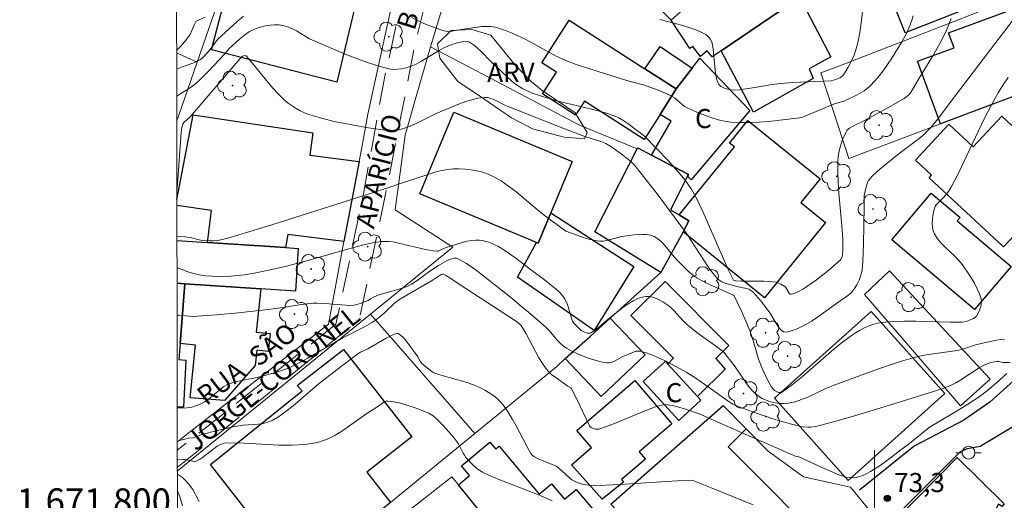
# Model space of a CAD drawing. Units: metres. Extents: x 282629 to 283144, y 1671571 to 1672135.
# Drawn here: x 282633 to 282710, y 1671800 to 1671838 of the extents above; entities that cross this region are included whole.
import ezdxf
from ezdxf.enums import TextEntityAlignment as Align

# ---------------------------------------------------------------- set-up
doc = ezdxf.new("R2010")
doc.units = ezdxf.units.M
doc.header["$MEASUREMENT"] = 0
doc.linetypes.add('HIDDEN', pattern=[0.375, 0.25, -0.125])
for name, color, linetype, lineweight in [('Articulacao', 7, 'Continuous', 18), ('Cerca', 8, 'Cerca', 20), ('Edificacoes', 7, 'Continuous', 30), ('Escadaria_Rampa', 8, 'Continuous', 18), ('Malha_Coordenadas', 7, 'Continuous', 15), ('Muro_Grade', 8, 'Continuous', 20), ('Nao_Pavimentada_S_Mfio', 10, 'HIDDEN', 15), ('Pavimentacao_Asfaltica_Mfio', 10, 'Continuous', 30), ('Poste', 7, 'Continuous', 9), ('Topon_de_Vias', 7, 'Continuous', 9), ('Topon_Fundacao_Const_Ruinas', 7, 'Continuous', 9)]:
    doc.layers.add(name, color=color, linetype=linetype, lineweight=lineweight)
for name, color, linetype, lineweight, true_color in [('Arvores_Isoladas', 7, 'Continuous', 18, 0x00ff33), ('Curvas_Intermediarias', 7, 'Continuous', 9, 0x783c14), ('Curvas_Mestras', 7, 'Continuous', 20, 0x783c14), ('Pto_Cotado', 7, 'Continuous', 9, 0x783c14), ('Topon_Pto_Cotado', 7, 'Continuous', 9, 0x783c14), ('Topon_Vegetacao', 7, 'Continuous', 9, 0x00ff33), ('Vegetacao', 7, 'Orla8', 9, 0x00ff33)]:
    doc.layers.add(name, color=color, linetype=linetype, lineweight=lineweight, true_color=true_color)
doc.styles.add('Arial', font='arial.ttf', dxfattribs={"height": 1.5})
doc.styles.get("Standard").update_dxf_attribs({"font": 'arial.ttf'})
doc.linetypes.add('Cerca', pattern='A,10,0,["X",Standard,S=1,R=0,X=0,Y=-0.5],0.1', length=10.1)
doc.linetypes.add('Orla8', pattern='A,6,-0.5,["V",Standard,S=1,R=0,X=-0.5,Y=-1],-0.5,6,-0.5,["V",Standard,S=1,R=0,X=-0.5,Y=-1],-0.5', length=14)

# ---------------------------------------------------------------- blocks, each defined once
blk = doc.blocks.new('Cotas')
at = {"layer": 'Pto_Cotado'}
blk.add_hatch(color=256, dxfattribs=at).paths.add_polyline_path([(0, 0.24, 1), (0, -0.24, 1)])
at = {"layer": 'Pto_Cotado', "lineweight": -3}
blk.add_lwpolyline([(0, -0.24, -1), (0, 0.24, -1)], format="xyb", close=True, dxfattribs=at)
blk = doc.blocks.new('Arvore')
at = {"layer": 'Arvores_Isoladas'}
blk.add_lwpolyline([(-0.718, 0.493, 0.872324), (-0.722, -0.551, 0.862983), (0.284, -0.827, 0.900105), (0.89, 0.029, 0.863155), (0.262, 0.861, 0.882486)], format="xyb", close=True, dxfattribs=at)
blk.add_circle((0, 0), 0.0286, dxfattribs=at)
blk = doc.blocks.new('Poste')
at = {"layer": 'Poste'}
for points in [[(-0.5, 0), (-1, 0)], [(0.5, 0), (1, 0)]]:
    blk.add_lwpolyline(points, dxfattribs=at)
blk.add_lwpolyline([(0, 0.5, 1), (0, -0.5, 1)], format="xyb", close=True, dxfattribs=at)

msp = doc.modelspace()

# ---------------------------------------------------------------- linework, layer by layer
at = {"layer": 'Articulacao', "flags": 128}
msp.add_lwpolyline([(282644.744, 1672129.87), (283126.835, 1672130.618), (283127.683, 1671576.351), (282645.616, 1671575.603), (282644.744, 1672129.87)], close=True, dxfattribs=at)
at = {"layer": 'Cerca', "flags": 128}
for points in [[(282665.145, 1671835.632), (282670.339, 1671832.914), (282676.8, 1671829.533), (282681.377, 1671827.651)], [(282645.208, 1671835.183), (282646.813, 1671834.447), (282645.373, 1671830.285), (282645.216, 1671829.842)]]:
    msp.add_lwpolyline(points, dxfattribs=at)
at = {"layer": 'Curvas_Intermediarias', "flags": 128}
for points, elevation in [([(282712.15, 1671839.436), (282706.176, 1671831.587), (282705.028, 1671830.046), (282704.42, 1671829.309), (282704.093, 1671828.963), (282703.761, 1671828.653), (282703.411, 1671828.362), (282701.935, 1671827.269), (282700.41, 1671826.05), (282699.87, 1671825.55), (282699.629, 1671825.281), (282699.532, 1671825.144), (282699.453, 1671824.993), (282699.338, 1671824.663), (282699.26, 1671824.318), (282699.202, 1671823.976), (282699.184, 1671823.623), (282699.188, 1671823.089), (282699.145, 1671820.168), (282699.087, 1671818.804), (282699.026, 1671818.129), (282698.994, 1671817.929), (282698.942, 1671817.731), (282698.794, 1671817.344), (282698.608, 1671816.974), (282698.44, 1671816.685), (282698.186, 1671816.371), (282697.985, 1671816.191), (282697.203, 1671815.649), (282695.811, 1671814.637), (282695.111, 1671814.159), (282694.42, 1671813.745), (282693.746, 1671813.429), (282693.099, 1671813.246), (282692.845, 1671813.282), (282692.615, 1671813.455), (282692.402, 1671813.728), (282691.797, 1671814.766), (282691.584, 1671815.06), (282691.056, 1671815.734), (282690.693, 1671816.168), (282690.497, 1671816.362), (282690.286, 1671816.532), (282690.129, 1671816.621), (282689.956, 1671816.685), (282689.197, 1671816.835), (282688.211, 1671817.121), (282688.023, 1671817.199), (282687.853, 1671817.298), (282687.706, 1671817.425), (282687.315, 1671817.887), (282686.95, 1671818.379), (282686.604, 1671818.895), (282685.592, 1671820.481), (282685.237, 1671820.992), (282683.011, 1671823.996), (282681.297, 1671826.212), (282681.108, 1671826.423), (282680.899, 1671826.615), (282680.23, 1671827.154), (282679.356, 1671827.787), (282678.911, 1671828.054), (282678.519, 1671828.213), (282677.272, 1671828.604), (282675.544, 1671829.268), (282671.235, 1671830.961), (282670.966, 1671831.079), (282670.158, 1671831.486), (282669.887, 1671831.592), (282669.616, 1671831.658), (282669.344, 1671831.67), (282668.868, 1671831.608), (282668.388, 1671831.495), (282667.908, 1671831.344), (282667.428, 1671831.166), (282665.588, 1671830.414), (282663.957, 1671829.615), (282663.546, 1671829.43), (282662.941, 1671829.204), (282662.552, 1671829.109), (282662.354, 1671829.079), (282661.957, 1671829.063), (282661.762, 1671829.079), (282660.087, 1671829.321), (282658.409, 1671829.62), (282657.578, 1671829.797), (282656.755, 1671829.996), (282655.944, 1671830.22), (282655.595, 1671830.336), (282655.251, 1671830.475), (282654.913, 1671830.635), (282654.584, 1671830.816), (282654.269, 1671831.016), (282653.969, 1671831.234), (282653.687, 1671831.468), (282653.218, 1671831.918), (282652.774, 1671832.402), (282651.091, 1671834.444), (282650.657, 1671834.927), (282650.631, 1671834.946), (282650.565, 1671834.955), (282650.39, 1671834.901), (282650.197, 1671834.739), (282646.267, 1671830.158), (282645.766, 1671829.697), (282645.683, 1671829.588), (282645.615, 1671829.324), (282645.562, 1671828.904), (282645.278, 1671824.892), (282645.225, 1671824.281)], 69), ([(282683.14, 1671837.794), (282684.362, 1671837.479), (282684.967, 1671837.305), (282686.057, 1671836.942), (282686.546, 1671836.729), (282686.764, 1671836.599), (282686.952, 1671836.448), (282687.1, 1671836.273), (282687.218, 1671836.04), (282687.293, 1671835.776), (282687.337, 1671835.491), (282687.403, 1671834.585), (282687.529, 1671833.594), (282687.604, 1671833.138), (282687.668, 1671832.93), (282687.759, 1671832.743), (282687.845, 1671832.635), (282687.958, 1671832.541), (282688.237, 1671832.392), (282688.39, 1671832.338), (282688.691, 1671832.272), (282688.912, 1671832.255), (282689.365, 1671832.275), (282690.619, 1671832.453), (282691.958, 1671832.683), (282692.63, 1671832.771), (282693.583, 1671832.843), (282696.605, 1671832.989), (282696.961, 1671833.075), (282697.302, 1671833.22), (282697.494, 1671833.36), (282697.567, 1671833.448), (282697.934, 1671834.037), (282698.103, 1671834.349), (282698.401, 1671834.998), (282698.523, 1671835.331), (282698.623, 1671835.666), (282698.75, 1671836.21), (282698.851, 1671836.762), (282698.931, 1671837.321), (282699.206, 1671839.725)], 66), ([(282645.207, 1671835.354), (282645.527, 1671835.687), (282645.97, 1671836.205), (282646.269, 1671836.615), (282646.414, 1671836.931), (282646.603, 1671837.421), (282646.679, 1671837.575), (282646.72, 1671837.623), (282646.977, 1671837.764), (282647.448, 1671837.971)], 66), ([(282645.21, 1671833.903), (282645.587, 1671834.053), (282646.474, 1671834.364), (282646.758, 1671834.484), (282647.03, 1671834.623), (282647.163, 1671834.711), (282647.402, 1671834.931), (282647.831, 1671835.436), (282648.333, 1671836.127), (282648.442, 1671836.256), (282649.974, 1671837.636), (282650.458, 1671838.044)], 67), ([(282706.033, 1671837.876), (282705.619, 1671836.886), (282705.125, 1671835.912), (282704.576, 1671834.949), (282703.424, 1671833.049), (282702.874, 1671832.105), (282702.727, 1671831.906), (282702.54, 1671831.737), (282702.331, 1671831.591), (282701.28, 1671830.978), (282698.867, 1671829.682), (282698.603, 1671829.572), (282698.052, 1671829.264), (282697.937, 1671829.182), (282697.84, 1671829.088), (282697.766, 1671828.978), (282697.495, 1671828.363), (282697.28, 1671827.701), (282697.203, 1671827.36), (282697.15, 1671827.019), (282697.124, 1671826.68), (282697.119, 1671825.842), (282697.152, 1671825.001), (282697.212, 1671824.158), (282697.441, 1671821.62), (282697.507, 1671820.564), (282697.523, 1671819.719), (282697.498, 1671819.303), (282697.474, 1671819.181), (282697.392, 1671819.007), (282697.311, 1671818.912), (282696.408, 1671818.121), (282695.458, 1671817.375), (282694.416, 1671816.657), (282693.923, 1671816.383), (282693.684, 1671816.289), (282693.457, 1671816.234), (282693.374, 1671816.25), (282693.301, 1671816.313), (282693.038, 1671816.75), (282692.957, 1671816.832), (282692.639, 1671817.033), (282692.405, 1671817.133), (282692.284, 1671817.168), (282691.737, 1671817.228), (282691.308, 1671817.249), (282689.576, 1671817.266), (282689.108, 1671817.283), (282688.992, 1671817.299), (282688.931, 1671817.331), (282688.5, 1671818.239), (282686.523, 1671822.728), (282685.962, 1671823.885), (282685.655, 1671824.419), (282685.314, 1671824.933), (282685.132, 1671825.18), (282684.57, 1671825.86), (282683.792, 1671826.713), (282681.954, 1671828.643), (282680.645, 1671829.631), (282680.319, 1671829.849), (282679.981, 1671830.042), (282679.629, 1671830.201), (282678.877, 1671830.463), (282678.108, 1671830.685), (282674.968, 1671831.44), (282674.194, 1671831.659), (282673.273, 1671831.966), (282672.676, 1671832.214), (282672.39, 1671832.359), (282672.116, 1671832.521), (282671.82, 1671832.727), (282671.537, 1671832.955), (282669.917, 1671834.476), (282669.088, 1671835.303), (282668.806, 1671835.562), (282668.516, 1671835.8), (282668.214, 1671836.008), (282668.104, 1671836.056), (282667.981, 1671836.079), (282667.715, 1671836.068), (282667.149, 1671835.944), (282666.817, 1671835.839), (282666.492, 1671835.708), (282666.176, 1671835.559), (282665.809, 1671835.36), (282664.376, 1671834.482), (282664.009, 1671834.29), (282663.632, 1671834.13), (282663.116, 1671833.972), (282662.845, 1671833.916), (282662.571, 1671833.88), (282662.298, 1671833.869), (282662.03, 1671833.885), (282661.771, 1671833.934), (282660.935, 1671834.171), (282660.104, 1671834.447), (282659.276, 1671834.752), (282658.451, 1671835.078), (282655.996, 1671836.102), (282655.641, 1671836.271), (282654.608, 1671836.887), (282654.263, 1671837.075), (282653.912, 1671837.226), (282653.551, 1671837.325), (282653.227, 1671837.365), (282652.889, 1671837.369), (282652.544, 1671837.341), (282652.199, 1671837.285), (282651.859, 1671837.204), (282651.53, 1671837.102), (282651.219, 1671836.983), (282650.932, 1671836.839), (282650.658, 1671836.662), (282650.138, 1671836.24), (282649.321, 1671835.501), (282648.971, 1671835.075), (282647.707, 1671833.728), (282647.053, 1671833.079), (282646.713, 1671832.77), (282646.477, 1671832.582), (282646.226, 1671832.41), (282645.447, 1671831.929), (282645.213, 1671831.77)], 68), ([(282663.681, 1671837.942), (282664.106, 1671837.708), (282664.761, 1671837.417), (282665.431, 1671837.15), (282666.108, 1671836.928), (282666.447, 1671836.842), (282666.57, 1671836.827), (282666.694, 1671836.834), (282667.202, 1671836.954), (282668.798, 1671837.199), (282669.164, 1671837.237), (282669.527, 1671837.25), (282669.885, 1671837.229), (282670.224, 1671837.174), (282670.56, 1671837.088), (282670.894, 1671836.979), (282671.553, 1671836.712), (282672.675, 1671836.189), (282675.011, 1671834.914), (282675.758, 1671834.563), (282676.591, 1671834.265), (282679.372, 1671833.379), (282680.829, 1671832.931), (282681.864, 1671832.653), (282682.94, 1671832.27), (282683.536, 1671832.031), (282684.112, 1671831.756), (282684.29, 1671831.645), (282684.457, 1671831.512), (282684.939, 1671831.084), (282685.109, 1671830.96), (282685.293, 1671830.861), (282686.244, 1671830.449), (282687.224, 1671830.078), (282687.721, 1671829.927), (282688.222, 1671829.812), (282688.726, 1671829.739), (282689.462, 1671829.696), (282690.206, 1671829.696), (282690.954, 1671829.732), (282691.705, 1671829.793), (282694.117, 1671830.068), (282694.285, 1671830.111), (282694.615, 1671830.228), (282696.871, 1671831.17), (282697.671, 1671831.405), (282698.647, 1671831.878), (282699.191, 1671832.193), (282699.44, 1671832.376), (282699.667, 1671832.581), (282700.038, 1671832.982), (282700.391, 1671833.405), (282700.729, 1671833.846), (282701.364, 1671834.766), (282702.147, 1671836.027), (282702.507, 1671836.692), (282702.811, 1671837.381), (282702.934, 1671837.732), (282703.031, 1671838.085)], 67), ([(282710.21, 1671812.651), (282709.873, 1671812.678), (282709.32, 1671812.573), (282707.94, 1671812.267), (282707.01, 1671811.959), (282706.634, 1671811.857), (282706.122, 1671811.763), (282704.056, 1671811.471), (282703.546, 1671811.375), (282703.042, 1671811.251), (282702.132, 1671810.981), (282700.326, 1671810.382), (282696.746, 1671809.076), (282696.245, 1671808.873), (282694.76, 1671808.17), (282694.265, 1671807.962), (282693.766, 1671807.795), (282693.262, 1671807.687), (282692.921, 1671807.66), (282692.565, 1671807.669), (282692.202, 1671807.715), (282691.844, 1671807.797), (282691.499, 1671807.912), (282691.179, 1671808.059), (282690.894, 1671808.238), (282690.528, 1671808.55), (282690.196, 1671808.915), (282689.888, 1671809.318), (282689.015, 1671810.608), (282688.447, 1671811.357), (282688.165, 1671811.678), (282687.691, 1671812.064), (282686.154, 1671813.165), (282685.408, 1671813.742), (282685.166, 1671813.964), (282684.936, 1671814.201), (282684.267, 1671814.936), (282684.032, 1671815.164), (282683.782, 1671815.369), (282683.382, 1671815.64), (282682.946, 1671815.87), (282682.722, 1671815.96), (282682.498, 1671816.025), (282682.275, 1671816.062), (282682.083, 1671816.065), (282681.886, 1671816.039), (282681.686, 1671815.989), (282681.486, 1671815.921), (282681.101, 1671815.746), (282680.653, 1671815.487), (282680.138, 1671815.115), (282678.94, 1671814.149), (282678.142, 1671813.468), (282677.937, 1671813.323), (282677.725, 1671813.203), (282677.644, 1671813.178), (282677.465, 1671813.184), (282677.187, 1671813.275), (282676.971, 1671813.391), (282676.497, 1671813.847), (282676.385, 1671813.975), (282676.298, 1671814.117), (282676.202, 1671814.368), (282675.986, 1671815.167), (282675.906, 1671815.427), (282675.806, 1671815.674), (282675.675, 1671815.902), (282675.482, 1671816.151), (282675.262, 1671816.383), (282675.022, 1671816.603), (282673.964, 1671817.479), (282673.209, 1671818.027), (282671.843, 1671819.064), (282670.91, 1671819.709), (282670.427, 1671819.998), (282670.2, 1671820.117), (282669.713, 1671820.313), (282669.205, 1671820.44), (282668.95, 1671820.472), (282668.699, 1671820.478), (282668.364, 1671820.451), (282668.029, 1671820.391), (282667.356, 1671820.207), (282666.248, 1671819.853), (282665.838, 1671819.654), (282665.734, 1671819.625), (282665.628, 1671819.617), (282665.334, 1671819.642), (282664.742, 1671819.748), (282662.171, 1671820.339), (282661.895, 1671820.374), (282661.619, 1671820.383), (282661.278, 1671820.362), (282660.594, 1671820.257), (282659.912, 1671820.098), (282658.63, 1671819.767), (282655.62, 1671818.899), (282653.735, 1671818.418), (282652.45, 1671818.109), (282651.158, 1671817.855), (282650.509, 1671817.761), (282649.502, 1671817.662), (282648.485, 1671817.628), (282647.978, 1671817.642), (282647.477, 1671817.682), (282646.984, 1671817.75), (282646.532, 1671817.851), (282646.086, 1671817.993), (282645.646, 1671818.162), (282645.234, 1671818.338)], 71), ([(282645.24, 1671814.588), (282645.387, 1671814.584), (282646.447, 1671814.491), (282648.361, 1671814.622), (282650.063, 1671814.781), (282652.613, 1671815.054), (282653.56, 1671815.189), (282654.976, 1671815.423), (282655.922, 1671815.528), (282656.227, 1671815.539), (282656.838, 1671815.516), (282658.825, 1671815.36), (282659.124, 1671815.376), (282659.287, 1671815.406), (282659.609, 1671815.497), (282660.24, 1671815.736), (282660.441, 1671815.872), (282660.625, 1671815.974), (282661.011, 1671816.15), (282662.755, 1671816.645), (282663.147, 1671816.776), (282663.356, 1671816.865), (282663.656, 1671817.026), (282664.091, 1671817.313), (282665.085, 1671818.038), (282665.758, 1671818.496), (282666.441, 1671818.874), (282666.801, 1671819.018), (282666.979, 1671819.054), (282667.149, 1671819.052), (282667.306, 1671819.003), (282667.911, 1671818.662), (282668.507, 1671818.268), (282669.095, 1671817.836), (282671.551, 1671815.893), (282672.316, 1671815.241), (282672.682, 1671814.967), (282673.568, 1671814.207), (282674.218, 1671813.62), (282674.447, 1671813.386), (282675.096, 1671812.635), (282675.321, 1671812.399), (282675.561, 1671812.187), (282675.823, 1671812.008), (282676.241, 1671811.778), (282676.679, 1671811.563), (282677.132, 1671811.367), (282677.594, 1671811.194), (282678.06, 1671811.048), (282678.524, 1671810.933), (282678.98, 1671810.854), (282679.183, 1671810.855), (282679.386, 1671810.904), (282679.588, 1671810.988), (282680.196, 1671811.309), (282681.091, 1671811.701), (282681.264, 1671811.755), (282681.434, 1671811.779), (282681.602, 1671811.763), (282682.083, 1671811.625), (282682.564, 1671811.451), (282683.044, 1671811.248), (282683.522, 1671811.023), (282684.462, 1671810.537), (282685.279, 1671810.089), (282685.968, 1671809.645), (282687.32, 1671808.707), (282688.603, 1671807.779), (282688.872, 1671807.62), (282689.154, 1671807.486), (282690.573, 1671806.942), (282692.026, 1671806.461), (282693.494, 1671806.042), (282694.415, 1671805.818), (282694.802, 1671805.794), (282694.997, 1671805.804), (282695.385, 1671805.861), (282696.959, 1671806.282), (282698.343, 1671806.673), (282701.106, 1671807.493), (282705.406, 1671808.829), (282705.908, 1671809.037), (282706.389, 1671809.287), (282706.7, 1671809.472), (282708.217, 1671810.461), (282708.676, 1671810.704), (282708.98, 1671810.818), (282709.295, 1671810.902), (282709.61, 1671810.96), (282709.773, 1671810.956), (282710.103, 1671810.886), (282710.649, 1671810.87)], 72), ([(282645.252, 1671807.29), (282646.042, 1671807.329), (282646.391, 1671807.38), (282646.699, 1671807.471), (282647.004, 1671807.583), (282647.434, 1671807.803), (282647.692, 1671807.985), (282648.667, 1671808.818), (282648.924, 1671808.998), (282649.197, 1671809.145), (282649.564, 1671809.286), (282649.946, 1671809.395), (282651.534, 1671809.709), (282651.924, 1671809.806), (282653.299, 1671810.199), (282653.97, 1671810.439), (282654.294, 1671810.582), (282654.875, 1671810.872), (282655.447, 1671811.18), (282658.268, 1671812.815), (282659.954, 1671813.684), (282660.505, 1671813.997), (282660.905, 1671814.259), (282661.159, 1671814.451), (282661.552, 1671814.797), (282662.313, 1671815.521), (282662.658, 1671815.8), (282665.344, 1671817.373), (282665.824, 1671817.687), (282665.98, 1671817.77), (282666.096, 1671817.809), (282666.167, 1671817.799), (282666.333, 1671817.715), (282666.659, 1671817.518), (282667.303, 1671817.082), (282671.899, 1671814.094), (282672.224, 1671813.798), (282672.399, 1671813.584), (282672.664, 1671813.129), (282673.652, 1671811.251), (282673.924, 1671810.804), (282674.224, 1671810.38), (282674.425, 1671810.15), (282674.651, 1671809.941), (282674.895, 1671809.747), (282675.92, 1671809.016), (282676.153, 1671808.877), (282676.222, 1671808.801), (282676.611, 1671808.054), (282677.619, 1671805.92), (282677.681, 1671805.831), (282677.8, 1671805.757), (282678.074, 1671805.656), (282678.263, 1671805.642), (282678.352, 1671805.659), (282678.97, 1671805.868), (282679.585, 1671806.101), (282682.045, 1671807.113), (282682.816, 1671807.398), (282683.286, 1671807.539), (282683.601, 1671807.577), (282683.756, 1671807.568), (282684.109, 1671807.507), (282684.462, 1671807.426), (282685.166, 1671807.218), (282686.319, 1671806.827), (282686.933, 1671806.527), (282689.441, 1671805.449), (282693.861, 1671803.496), (282694.051, 1671803.466), (282694.628, 1671803.211), (282695.806, 1671802.654), (282696.495, 1671802.375), (282697.078, 1671802.115), (282697.773, 1671801.88), (282698.461, 1671801.825), (282699.118, 1671802.001), (282699.687, 1671802.314), (282700.443, 1671802.789), (282701.235, 1671803.376), (282701.965, 1671803.951), (282702.739, 1671804.532), (282704.299, 1671805.769), (282706.955, 1671807.376), (282708.15, 1671808.144), (282708.868, 1671808.669), (282709.592, 1671809.275), (282710.39, 1671810.018)], 73), ([(282690.474, 1671799.712), (282687.12, 1671801.078), (282685.682, 1671801.633), (282684.505, 1671801.588), (282680.01, 1671801.309), (282678.887, 1671801.26), (282677.768, 1671801.236), (282677.57, 1671801.242), (282677.173, 1671801.299), (282676.977, 1671801.348), (282676.603, 1671801.483), (282676.245, 1671801.678), (282676.072, 1671801.808), (282675.423, 1671802.413), (282675.031, 1671802.732), (282674.769, 1671802.848), (282673.648, 1671803.289), (282673.3, 1671803.465), (282673.122, 1671803.611), (282673.029, 1671803.729), (282672.719, 1671804.261), (282671.861, 1671805.918), (282671.565, 1671806.462), (282671.248, 1671806.987), (282670.9, 1671807.486), (282670.696, 1671807.73), (282670.469, 1671807.959), (282670.222, 1671808.173), (282669.961, 1671808.371), (282669.406, 1671808.716), (282669.121, 1671808.862), (282668.646, 1671809.068), (282668.157, 1671809.246), (282667.658, 1671809.404), (282666.138, 1671809.839), (282665.638, 1671809.997), (282665.405, 1671810.075), (282665.244, 1671810.159), (282664.765, 1671810.527), (282664.439, 1671810.838), (282664.328, 1671810.99), (282664.144, 1671811.327), (282663.322, 1671812.467), (282663.12, 1671812.711), (282662.91, 1671812.927), (282662.688, 1671813.105), (282662.594, 1671813.142), (282662.487, 1671813.143), (282662.247, 1671813.07), (282661.649, 1671812.777), (282660.22, 1671811.955), (282659.656, 1671811.679), (282659.443, 1671811.549), (282658.144, 1671810.581), (282656.438, 1671809.253), (282655.909, 1671808.824), (282654.351, 1671807.476), (282653.821, 1671807.053), (282653.274, 1671806.666), (282652.705, 1671806.331), (282652.363, 1671806.19), (282651.999, 1671806.101), (282651.619, 1671806.05), (282650.444, 1671805.964), (282650.063, 1671805.906), (282649.651, 1671805.82), (282648.418, 1671805.534), (282647.193, 1671805.22), (282646.515, 1671804.971), (282646.153, 1671804.928), (282645.256, 1671804.716)], 74), ([(282646.969, 1671799.979), (282646.476, 1671800.926), (282646.132, 1671801.358), (282645.837, 1671801.694), (282645.68, 1671801.842), (282645.517, 1671801.967), (282645.346, 1671802.062), (282645.26, 1671802.088)], 76), ([(282645.262, 1671800.79), (282645.307, 1671800.735), (282645.447, 1671800.361), (282645.678, 1671799.631)], 77)]:
    msp.add_lwpolyline(points, dxfattribs=dict(at, elevation=elevation))
at = {"layer": 'Curvas_Mestras', "flags": 128}
for points, elevation in [([(282645.23, 1671820.787), (282645.877, 1671820.734), (282646.261, 1671820.684), (282647.088, 1671820.482), (282647.419, 1671820.442), (282647.75, 1671820.425), (282648.082, 1671820.43), (282648.411, 1671820.461), (282648.821, 1671820.532), (282649.229, 1671820.629), (282652.693, 1671821.685), (282660.1, 1671824.022), (282661.723, 1671824.556), (282663.173, 1671825.065), (282665.118, 1671825.686), (282665.573, 1671825.824), (282666.029, 1671825.94), (282666.487, 1671826.023), (282666.944, 1671826.064), (282667.395, 1671826.067), (282667.856, 1671826.044), (282668.319, 1671825.993), (282668.779, 1671825.912), (282669.229, 1671825.799), (282669.662, 1671825.652), (282670.071, 1671825.469), (282670.681, 1671825.122), (282671.268, 1671824.721), (282671.837, 1671824.283), (282673.51, 1671822.886), (282674.076, 1671822.439), (282675.756, 1671821.191), (282677.297, 1671820.636), (282677.667, 1671820.524), (282678.037, 1671820.439), (282678.409, 1671820.39), (282678.695, 1671820.394), (282678.982, 1671820.441), (282680.139, 1671820.764), (282681.098, 1671820.881), (282681.778, 1671820.928), (282682.105, 1671820.916), (282682.415, 1671820.865), (282682.701, 1671820.765), (282683.002, 1671820.584), (282683.277, 1671820.346), (282683.535, 1671820.069), (282684.277, 1671819.155), (282684.538, 1671818.876), (282685.373, 1671818.053), (282685.818, 1671817.68), (282686.056, 1671817.517), (282686.426, 1671817.3), (282686.809, 1671817.102), (282688.931, 1671816.153), (282688.99, 1671816.113), (282689.561, 1671814.915), (282689.906, 1671814.116), (282690.229, 1671813.31), (282690.469, 1671812.596), (282690.907, 1671811.151), (282691.164, 1671810.492), (282691.429, 1671809.872), (282691.729, 1671809.277), (282691.896, 1671809.002), (282692.078, 1671808.749), (282692.152, 1671808.676), (282692.357, 1671808.564), (282692.474, 1671808.532), (282692.591, 1671808.522), (282692.699, 1671808.536), (282692.792, 1671808.578), (282693.573, 1671809.157), (282694.339, 1671809.783), (282696.619, 1671811.766), (282697.397, 1671812.402), (282698.196, 1671812.995), (282698.506, 1671813.202), (282698.831, 1671813.397), (282699.168, 1671813.574), (282699.515, 1671813.73), (282699.869, 1671813.86), (282700.229, 1671813.959), (282700.592, 1671814.022), (282701.469, 1671814.1), (282702.356, 1671814.131), (282703.25, 1671814.127), (282705.947, 1671814.052), (282706.904, 1671814.052), (282707.211, 1671814.101), (282707.734, 1671814.296), (282707.929, 1671814.422), (282707.999, 1671814.506), (282708.194, 1671814.861), (282708.346, 1671815.265), (282708.388, 1671815.472), (282708.399, 1671815.672), (282708.371, 1671815.862), (282708.243, 1671816.257), (282708.076, 1671816.651), (282707.876, 1671817.043), (282707.653, 1671817.43), (282707.412, 1671817.81), (282706.908, 1671818.539), (282706.611, 1671818.902), (282706.276, 1671819.243), (282705.567, 1671819.9), (282705.235, 1671820.234), (282704.943, 1671820.585), (282704.712, 1671820.961), (282704.615, 1671821.218), (282704.562, 1671821.501), (282704.544, 1671821.799), (282704.557, 1671822.105), (282704.593, 1671822.409), (282704.711, 1671822.979), (282704.769, 1671823.123), (282704.857, 1671823.256), (282704.967, 1671823.38), (282705.346, 1671823.737), (282705.458, 1671823.862), (282705.805, 1671824.283), (282706.028, 1671824.621), (282706.564, 1671825.685), (282708.614, 1671829.994), (282709.159, 1671831.051), (282709.739, 1671832.086), (282710.102, 1671832.67), (282710.491, 1671833.238)], 70), ([(282674.692, 1671800.023), (282674.55, 1671800.098), (282673.797, 1671800.423), (282673.031, 1671800.727), (282670.72, 1671801.609), (282669.965, 1671801.928), (282669.227, 1671802.276), (282669.013, 1671802.398), (282668.809, 1671802.542), (282668.43, 1671802.876), (282667.923, 1671803.436), (282667.806, 1671803.594), (282667.705, 1671803.765), (282667.34, 1671804.483), (282667.019, 1671804.917), (282666.58, 1671805.443), (282666.119, 1671805.951), (282665.642, 1671806.439), (282665.344, 1671806.702), (282665.009, 1671806.911), (282664.023, 1671807.286), (282663.137, 1671807.586), (282662.694, 1671807.707), (282662.255, 1671807.799), (282661.823, 1671807.852), (282661.667, 1671807.839), (282661.516, 1671807.784), (282661.368, 1671807.698), (282660.934, 1671807.368), (282660.151, 1671806.867), (282658.27, 1671805.541), (282657.629, 1671805.152), (282656.968, 1671804.833), (282656.28, 1671804.613), (282655.289, 1671804.45), (282654.271, 1671804.39), (282653.232, 1671804.403), (282650.078, 1671804.568), (282648.942, 1671804.551), (282648.657, 1671804.452), (282648.391, 1671804.301), (282648.153, 1671804.139), (282647.232, 1671803.411), (282646.995, 1671803.261), (282646.748, 1671803.146), (282646.61, 1671803.118), (282646.463, 1671803.127), (282645.997, 1671803.248), (282645.841, 1671803.277), (282645.689, 1671803.279), (282645.258, 1671803.234)], 75)]:
    msp.add_lwpolyline(points, dxfattribs=dict(at, elevation=elevation))
at = {"layer": 'Edificacoes', "flags": 128}
for points in [[(282690.903, 1671843.872), (282684.05, 1671837.729), (282678.532, 1671843.138), (282680.179, 1671845.192), (282681.994, 1671847.479), (282683.721, 1671845.968), (282686.517, 1671848.89)], [(282713.622, 1671841.171), (282702.4, 1671836.737), (282700.868, 1671840.614), (282703.563, 1671841.679), (282701.935, 1671845.798), (282705.974, 1671847.394), (282706.069, 1671847.162), (282706.957, 1671844.908), (282708.271, 1671845.428), (282708.954, 1671843.701), (282712.125, 1671844.954)], [(282657.79, 1671832.867), (282647.956, 1671835.418), (282649.538, 1671841.526), (282652.958, 1671840.641), (282653.765, 1671843.756), (282658.248, 1671842.857), (282657.612, 1671839.729), (282659.323, 1671839.342)], [(282684.05, 1671837.729), (282690.903, 1671843.872), (282692.984, 1671841.191), (282691.686, 1671840.147), (282692.744, 1671838.56), (282692.514, 1671838.42), (282687.962, 1671835.328), (282687.256, 1671834.848), (282686.853, 1671835.32), (282686.334, 1671834.894), (282685.744, 1671835.677), (282685.506, 1671835.519)], [(282726.787, 1671841.391), (282727.912, 1671838.187), (282723.475, 1671836.318), (282720.715, 1671835.418), (282709.096, 1671831.061), (282705.189, 1671829.596), (282703.38, 1671834.507), (282706.249, 1671835.565), (282705.815, 1671836.744), (282714.294, 1671839.872), (282714.191, 1671840.151), (282718.791, 1671841.848), (282719.897, 1671838.847)], [(282692.514, 1671838.42), (282692.744, 1671838.56), (282694.197, 1671839.41), (282696.568, 1671834.858), (282694.87, 1671833.928), (282695.2, 1671833.163), (282690.506, 1671830.514), (282687.962, 1671835.328)], [(282684.43, 1671832.337), (282683.17, 1671830.336), (282681.914, 1671828.381), (282677.234, 1671831.392), (282676.523, 1671830.289), (282673.948, 1671831.946), (282675.047, 1671833.655), (282673.893, 1671834.398), (282676.04, 1671837.735), (282681.979, 1671833.918)], [(282684.43, 1671832.337), (282681.979, 1671833.918), (282683.186, 1671835.677), (282685.691, 1671833.968)], [(282685.311, 1671825.484), (282685.386, 1671825.631), (282682.49, 1671827.155), (282684.041, 1671829.815), (282683.17, 1671830.336), (282684.43, 1671832.337), (282685.691, 1671833.968), (282686.291, 1671834.758), (282690.225, 1671830.644), (282685.613, 1671825.22)], [(282674.596, 1671822.623), (282673.599, 1671820.23), (282673.466, 1671820.282), (282664.297, 1671824.106), (282666.971, 1671830.522), (282676.277, 1671826.645)], [(282684.971, 1671821.133), (282685.437, 1671822.003), (282684.67, 1671822.453), (282688.999, 1671827.79), (282688.624, 1671828.093), (282690.069, 1671829.876), (282695.74, 1671825.281), (282694.232, 1671823.421), (282696.147, 1671821.868), (282691.355, 1671815.956)], [(282710.21, 1671820.032), (282710.12, 1671819.942), (282704.297, 1671825.379), (282704.474, 1671825.569), (282703.217, 1671826.743), (282705.852, 1671829.565), (282707.742, 1671827.8), (282710, 1671830.217), (282715.195, 1671825.367), (282714.972, 1671825.124)], [(282684.971, 1671821.133), (282683.236, 1671817.935), (282678.043, 1671821.118), (282681.377, 1671827.651), (282681.409, 1671827.715), (282682.49, 1671827.155), (282685.386, 1671825.631), (282685.311, 1671825.484), (282683.984, 1671822.855), (282684.67, 1671822.453), (282685.437, 1671822.003)], [(282707.86, 1671815.03), (282701.377, 1671820.514), (282704.458, 1671824.154), (282706.719, 1671822.241), (282706.507, 1671821.99), (282710.726, 1671818.419)], [(282673.466, 1671820.282), (282673.599, 1671820.23), (282674.596, 1671822.623), (282681.109, 1671818.422), (282677.993, 1671813.387), (282671.977, 1671817.583)], [(282645.859, 1671817.058), (282651.817, 1671816.661), (282651.459, 1671813.253), (282652.54, 1671813.141), (282652.394, 1671811.74), (282651.507, 1671811.832), (282651.383, 1671810.631), (282648.958, 1671807.893), (282646.271, 1671808.1), (282646.7, 1671812.23), (282645.489, 1671812.364)], [(282686.111, 1671808.208), (282683.78, 1671810.759), (282684.221, 1671811.212), (282680.884, 1671814.561), (282683.564, 1671817.231), (282688.566, 1671812.212), (282687.541, 1671811.191), (282688.266, 1671810.356)], [(282675.727, 1671811.179), (282677.694, 1671812.951), (282679.258, 1671814.36), (282681.986, 1671811.476), (282678.529, 1671808.21)], [(282697.926, 1671801.625), (282692.149, 1671808.078), (282699.754, 1671814.891), (282705.534, 1671808.438)], [(282662.002, 1671799.904), (282654.798, 1671794.012), (282647.875, 1671802.864), (282655.073, 1671808.654), (282654.675, 1671809.06), (282658.316, 1671811.907), (282663.675, 1671805.053), (282660.135, 1671802.286)], [(282683.59, 1671810.979), (282683.78, 1671810.759), (282686.111, 1671808.208), (282686.378, 1671807.91), (282684.63, 1671806.318), (282681.838, 1671809.383)], [(282676.637, 1671805.547), (282681.185, 1671809.458), (282684.102, 1671806.062), (282681.535, 1671803.857), (282682.012, 1671803.302), (282680.129, 1671801.685), (282680.284, 1671801.477), (282678.608, 1671800.166), (282676.209, 1671802.854), (282677.785, 1671804.207)], [(282697.045, 1671795.713), (282694.374, 1671792.782), (282695.165, 1671792.131), (282692.944, 1671789.91), (282690.763, 1671787.73), (282687.922, 1671790.621), (282688.721, 1671791.422), (282684.778, 1671795.366), (282684.09, 1671794.672), (282679.308, 1671799.764), (282688.132, 1671807.507), (282689.932, 1671805.677), (282688.505, 1671804.255)], [(282678.298, 1671798.874), (282673.046, 1671794.262), (282668.654, 1671799.664), (282667.334, 1671801.285), (282668.202, 1671802.023), (282667.578, 1671802.764), (282669.805, 1671804.637), (282670.271, 1671804.084), (282670.528, 1671804.3), (282673.683, 1671800.548), (282674.649, 1671801.36), (282675.67, 1671800.146), (282676.582, 1671800.912)], [(282709.99, 1671799.574), (282709.734, 1671799.761), (282709.18, 1671798.704), (282707.901, 1671797.319), (282707.5, 1671797.706), (282700.271, 1671790.207), (282696.947, 1671793.722), (282706.489, 1671803.415), (282710.18, 1671799.777)]]:
    msp.add_lwpolyline(points, close=True, dxfattribs=at)
for points in [[(282645.226, 1671823.632), (282646.501, 1671830.3), (282655.897, 1671828.885), (282655.675, 1671827.142), (282659.53, 1671826.655), (282658.34, 1671820.362), (282653.942, 1671820.925), (282653.768, 1671819.892)], [(282653.768, 1671819.892), (282647.636, 1671820.302), (282647.955, 1671822.801), (282645.227, 1671823.195)], [(282645.231, 1671820.461), (282647.636, 1671820.302), (282653.768, 1671819.892)], [(282653.768, 1671819.892), (282654.761, 1671819.823), (282654.538, 1671816.479), (282651.817, 1671816.661), (282645.859, 1671817.058), (282645.236, 1671817.1)], [(282645.236, 1671817.1), (282645.859, 1671817.058), (282645.489, 1671812.364), (282645.391, 1671811.109), (282645.933, 1671811.064), (282645.741, 1671807.384), (282645.251, 1671807.385)]]:
    msp.add_lwpolyline(points, dxfattribs=at)
at = {"layer": 'Escadaria_Rampa', "flags": 128}
msp.add_lwpolyline([(282709.098, 1671809.562), (282706.755, 1671807.471), (282699.218, 1671816.224), (282701.178, 1671818.075)], close=True, dxfattribs=at)
at = {"layer": 'Malha_Coordenadas', "flags": 128}
msp.add_lwpolyline([(282700, 1671804), (282700, 1671796)], dxfattribs=at)
at = {"layer": 'Muro_Grade', "flags": 128}
for points in [[(282660.424, 1671814.674), (282666.899, 1671819.936), (282662.375, 1671822.863), (282663.14, 1671828.725), (282664.018, 1671831.752), (282665.145, 1671835.632), (282668.962, 1671848.274), (282669.969, 1671850.267), (282674.064, 1671858.228), (282685.448, 1671851.807), (282683.53, 1671848.941)], [(282646.813, 1671834.447), (282650.395, 1671844.797)], [(282650.395, 1671844.797), (282662.866, 1671842.449), (282660.227, 1671830.364), (282659.87, 1671828.465), (282659.53, 1671826.655), (282658.34, 1671820.362), (282657.572, 1671816.276), (282657.124, 1671813.889)], [(282668.619, 1671805.315), (282675.05, 1671810.574), (282675.727, 1671811.179), (282677.694, 1671812.951), (282679.258, 1671814.36), (282683.236, 1671817.935)], [(282645.259, 1671802.351), (282660.424, 1671814.674)], [(282668.619, 1671805.315), (282660.424, 1671814.674)], [(282657.124, 1671813.889), (282645.969, 1671805.191), (282645.256, 1671804.629)], [(282679.308, 1671799.764), (282688.132, 1671807.507), (282689.932, 1671805.677), (282691.658, 1671803.915), (282694.433, 1671801.904), (282698.114, 1671801.091), (282699.932, 1671798.895), (282697.045, 1671795.713), (282694.374, 1671792.782), (282695.165, 1671792.131), (282698.556, 1671789.37), (282702.197, 1671786.399)], [(282651.262, 1671791.123), (282654.798, 1671794.012), (282662.002, 1671799.904), (282668.619, 1671805.315)], [(282673.046, 1671794.262), (282668.654, 1671799.664), (282667.334, 1671801.285), (282666.822, 1671801.912), (282663.752, 1671799.504), (282656.209, 1671793.592), (282651.991, 1671790.283)]]:
    msp.add_lwpolyline(points, dxfattribs=at)
msp.add_lwpolyline([(282725.437, 1671845.256), (282726.787, 1671841.391), (282727.912, 1671838.187), (282723.475, 1671836.318), (282720.715, 1671835.418), (282709.096, 1671831.061), (282705.189, 1671829.596), (282701.605, 1671828.248), (282697.993, 1671826.889), (282695.799, 1671833.594), (282696.987, 1671834.053), (282706.648, 1671837.788), (282717.803, 1671842.221), (282720.294, 1671843.211)], close=True, dxfattribs=at)
at = {"layer": 'Nao_Pavimentada_S_Mfio', "ltscale": 10, "flags": 128}
for points in [[(282645.259, 1671802.645), (282659.544, 1671814.234), (282661.567, 1671823.852), (282664.013, 1671836.257), (282665.902, 1671843.605), (282668.005, 1671849.987), (282668.422, 1671852.858), (282668.331, 1671854.808), (282667.641, 1671855.84), (282664.429, 1671858.068)], [(282665.192, 1671854.663), (282666.13, 1671854.069), (282666.688, 1671853.448), (282666.737, 1671853.041), (282664.665, 1671845.673), (282663.22, 1671840.773), (282661.494, 1671833.046), (282659.885, 1671824.111), (282657.718, 1671813.879)], [(282657.718, 1671813.879), (282645.257, 1671803.992)]]:
    msp.add_lwpolyline(points, dxfattribs=at)
at = {"layer": 'Pavimentacao_Asfaltica_Mfio', "flags": 128}
for points in [[(282705.987, 1671908.315), (282709.692, 1671895.871), (282713.924, 1671882.063), (282721.167, 1671860.809), (282728.016, 1671840.809), (282731.131, 1671831.67), (282731.173, 1671831.284), (282730.33, 1671830.084), (282724.642, 1671823.875), (282712.763, 1671811.106), (282709.07, 1671807.773), (282707.011, 1671806.349), (282703.122, 1671804.301), (282698.832, 1671800.849)], [(282700.973, 1671798.103), (282706.76, 1671803.882), (282707.302, 1671804.13), (282708.298, 1671804.32), (282711.309, 1671806.109), (282717.204, 1671810.695), (282726.509, 1671819.498), (282736.097, 1671827.001), (282736.913, 1671828.327), (282736.908, 1671829.021), (282736.745, 1671830.265), (282730.159, 1671849.748), (282724.361, 1671866.313)]]:
    msp.add_lwpolyline(points, dxfattribs=at)
at = {"layer": 'Vegetacao', "flags": 128}
msp.add_lwpolyline([(282668.746, 1671831.961), (282667.297, 1671832.924), (282665.878, 1671834.757), (282665.701, 1671835.892), (282666.77, 1671836.935), (282668.395, 1671837.004), (282669.875, 1671836.558), (282671.672, 1671834.348), (282673.054, 1671832.929), (282673.914, 1671832.208), (282676.505, 1671830.478), (282677.444, 1671828.917), (282677.238, 1671828.431), (282675.647, 1671828.567), (282673.155, 1671829.218), (282671.512, 1671830.084)], close=True, dxfattribs=at)

# ---------------------------------------------------------------- block references
at = {"layer": 'Arvores_Isoladas'}
for p in [(282661.88, 1671836.448), (282649.602, 1671832.602), (282700.364, 1671829.5), (282697.044, 1671825.486), (282699.886, 1671822.917), (282660.206, 1671819.965), (282655.771, 1671818.212), (282686.712, 1671817.245), (282702.886, 1671816.006), (282654.456, 1671814.675), (282691.441, 1671813.209), (282693.175, 1671811.379), (282689.719, 1671808.44), (282691.468, 1671806.637)]:
    msp.add_blockref('Arvore', p, dxfattribs=at)
at = {"layer": 'Poste'}
msp.add_blockref('Poste', (282707.391, 1671803.801), dxfattribs=at)
at = {"layer": 'Pto_Cotado'}
msp.add_blockref('Cotas', (282701.008, 1671800.218, 73.3), dxfattribs=at)

# ---------------------------------------------------------------- texts
at = {"layer": 'Malha_Coordenadas', "style": 'Arial'}
msp.add_text('1.671.800', height=2, dxfattribs=at).set_placement((282644.763, 1671800), align=Align.MIDDLE_RIGHT)
at = {"layer": 'Topon_de_Vias', "style": 'Arial'}
for s, rotation, p in [('BORGES', 72.92573, (282663.884, 1671836.864)), ('APARÍCIO', 75.81528, (282660.696, 1671821.306)), ('JORGE-CORONEL', 38.58228, (282646.71, 1671803.872)), ('SÃO', 37.47601, (282651.628, 1671810.488)), ('RUA', 37.47601, (282647.543, 1671807.447))]:
    msp.add_text(s, height=1.5, rotation=rotation, dxfattribs=at).set_placement(p)
at = {"layer": 'Topon_Fundacao_Const_Ruinas', "style": 'Arial'}
for p in [(282685.914, 1671829.267), (282683.604, 1671807.759)]:
    msp.add_text('C', height=1.5, dxfattribs=at).set_placement(p)
at = {"layer": 'Topon_Pto_Cotado', "style": 'Arial'}
msp.add_text('73,3', height=1.5, dxfattribs=at).set_placement((282701.55, 1671800.707, 73.3))
at = {"layer": 'Topon_Vegetacao', "style": 'Arial'}
msp.add_text('ARV', height=1.5, dxfattribs=at).set_placement((282669.595, 1671832.897))

doc.saveas('drawing.dxf')
